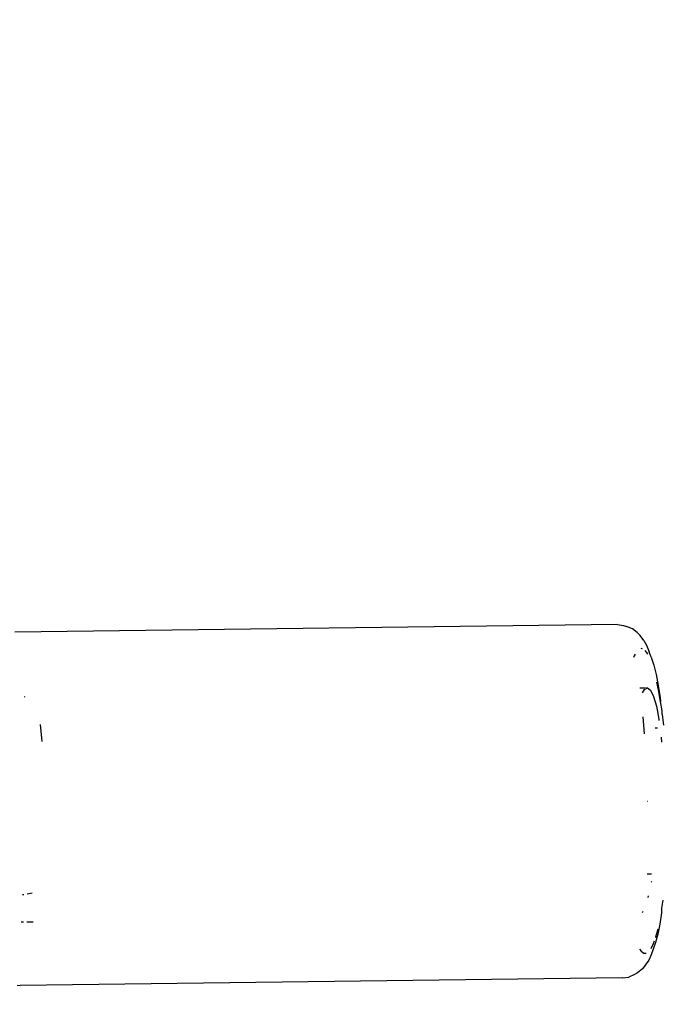
# Model space of a CAD drawing. Units: millimetres. Extents: x -384 to 3336, y -101 to 1313.
# Drawn here: x 966 to 972, y 463 to 471 of the extents above; entities that cross this region are included whole.
import ezdxf

# ---------------------------------------------------------------- set-up
doc = ezdxf.new("R2010")
doc.units = ezdxf.units.MM
doc.header["$LTSCALE"] = 45
doc.header["$PDSIZE"] = -1
doc.layers.add('VP-DIM', color=7, linetype='Continuous')
doc.layers.add('VP-EQ', color=7, linetype='Continuous', true_color=0x8a3492)
doc.dimstyles.get("Standard").update_dxf_attribs({"dimtxt": 14, "dimasz": 20, "dimexe": 20, "dimexo": 50, "dimgap": 20, "dimtad": 0, "dimdec": 0, "dimzin": 0, "dimdsep": 46, "dimtxsty": 'Standard', "dimcen": -0.09, "dimadec": 0, "dimazin": 0, "dimtfac": 1, "dimtdec": 4, "dimtofl": 0, "dimtmove": 0, "dimatfit": 3, "dimfxl": 70, "dimfxlon": 1, "dimtolj": 1, "dimtzin": 0, "dimarcsym": 0})

# ---------------------------------------------------------------- blocks, each defined once
blk = doc.blocks.new('*D1255')
at = {"layer": 'Defpoints', "color": 0}
for p in [(243.1971, 747.9963), (1108.3826, 408.367), (243.1971, 125.9827)]:
    blk.add_point(p, dxfattribs=at)
at = {"layer": 'VP-DIM', "color": 0, "lineweight": -2}
for p, q in [((243.1971, 677.9963), (243.1971, 767.9963)), ((1108.3826, 677.9963), (1108.3826, 767.9963)), ((263.1971, 747.9963), (634.5151, 747.9963)), ((1088.3826, 747.9963), (711.8484, 747.9963))]:
    blk.add_line(p, q, dxfattribs=at)
at = {"layer": 'VP-DIM', "color": 0}
for points in [[(263.1971, 751.3297), (263.1971, 744.663), (243.1971, 747.9963)], [(1088.3826, 744.663), (1088.3826, 751.3297), (1108.3826, 747.9963)]]:
    blk.add_solid(points, dxfattribs=at)
at = {"layer": 'VP-DIM', "color": 0, "insert": (673.1818, 747.9963), "char_height": 14, "attachment_point": 5}
blk.add_mtext('\\A1;875', dxfattribs=at)
blk = doc.blocks.new('*D1256')
at = {"layer": 'Defpoints', "color": 0}
for p in [(986.3467, 503.9963), (283.8543, 101.7996), (1359.1005, 101.7996)]:
    blk.add_point(p, dxfattribs=at)
at = {"layer": 'VP-DIM', "color": 0, "lineweight": -2}
for p, q in [((1289.1005, 503.9963), (1379.1005, 503.9963)), ((1359.1005, 483.9963), (1359.1005, 335.8719)), ((1359.1005, 121.7996), (1359.1005, 265.5386)), ((1289.1005, 101.7996), (1379.1005, 101.7996))]:
    blk.add_line(p, q, dxfattribs=at)
at = {"layer": 'VP-DIM', "color": 0}
for points in [[(1362.4339, 483.9963), (1355.7672, 483.9963), (1359.1005, 503.9963)], [(1355.7672, 121.7996), (1362.4339, 121.7996), (1359.1005, 101.7996)]]:
    blk.add_solid(points, dxfattribs=at)
at = {"layer": 'VP-DIM', "color": 0, "insert": (1359.1005, 300.7052), "char_height": 14, "attachment_point": 5, "rotation": 90}
blk.add_mtext('\\A1;410', dxfattribs=at)
blk = doc.blocks.new('*D1263')
at = {"layer": 'Defpoints', "color": 0}
for p in [(994.2751, 673.1301), (233.5482, -87.0182), (1469.7598, -87.0182)]:
    blk.add_point(p, dxfattribs=at)
at = {"layer": 'VP-DIM', "color": 0, "lineweight": -2}
for p, q in [((1399.7598, 673.1301), (1489.7598, 673.1301)), ((1469.7598, 653.1301), (1469.7598, 339.8471)), ((1469.7598, -67.0182), (1469.7598, 264.8471)), ((1399.7598, -87.0182), (1489.7598, -87.0182))]:
    blk.add_line(p, q, dxfattribs=at)
at = {"layer": 'VP-DIM', "color": 0}
for points in [[(1473.0932, 653.1301), (1466.4265, 653.1301), (1469.7598, 673.1301)], [(1466.4265, -67.0182), (1473.0932, -67.0182), (1469.7598, -87.0182)]]:
    blk.add_solid(points, dxfattribs=at)
at = {"layer": 'VP-DIM', "color": 0, "insert": (1469.7598, 302.3471), "char_height": 14, "attachment_point": 5, "rotation": 90}
blk.add_mtext('\\A1;760', dxfattribs=at)
blk = doc.blocks.new('*D1264')
at = {"layer": 'Defpoints', "color": 0}
for p in [(1262.3952, 881.3405), (92.7236, 428.5659), (1262.3952, 402.9378)]:
    blk.add_point(p, dxfattribs=at)
at = {"layer": 'VP-DIM', "color": 0, "lineweight": -2}
for p, q in [((92.7236, 811.3405), (92.7236, 901.3405)), ((1262.3952, 811.3405), (1262.3952, 901.3405)), ((112.7236, 881.3405), (637.7261, 881.3405)), ((1242.3952, 881.3405), (717.3928, 881.3405))]:
    blk.add_line(p, q, dxfattribs=at)
at = {"layer": 'VP-DIM', "color": 0}
for points in [[(112.7236, 884.6739), (112.7236, 878.0072), (92.7236, 881.3405)], [(1242.3952, 878.0072), (1242.3952, 884.6739), (1262.3952, 881.3405)]]:
    blk.add_solid(points, dxfattribs=at)
at = {"layer": 'VP-DIM', "color": 0, "insert": (677.5594, 881.3405), "char_height": 14, "attachment_point": 5}
blk.add_mtext('\\A1;1170', dxfattribs=at)
blk = doc.blocks.new('RB1314_')
at = {"color": 0}
for p, q in [((2293.5736, -242.3341), (2288.6363, -242.3955)), ((2293.5736, -242.3341), (2293.6248, -242.3403)), ((2293.6248, -242.3403), (2293.6491, -242.3497)), ((2293.6966, -242.369), (2293.6491, -242.3497)), ((2293.7373, -242.4), (2293.6966, -242.369)), ((2293.7373, -242.4), (2293.7606, -242.4248)), ((2293.791, -242.4648), (2293.7606, -242.4248)), ((2293.791, -242.4648), (2293.8133, -242.5038)), ((2293.8133, -242.5038), (2293.8349, -242.5573)), ((2293.7121, -242.5915), (2293.7072, -242.604)), ((2293.7204, -242.5774), (2293.7121, -242.5915)), ((2293.7733, -242.5316), (2293.7661, -242.5337)), ((2293.7797, -242.5341), (2293.7733, -242.5316)), ((2293.8152, -242.5621), (2293.8006, -242.5465)), ((2293.823, -242.5757), (2293.8152, -242.5621)), ((2293.852, -242.6008), (2293.8349, -242.5573)), ((2293.852, -242.6008), (2293.872, -242.6657)), ((2293.872, -242.6657), (2293.891, -242.7433)), ((2293.891, -242.7433), (2293.9088, -242.8326)), ((2293.9104, -242.8702), (2293.8978, -242.807)), ((2293.9088, -242.8326), (2293.9251, -242.9327)), ((2288.7175, -242.9278), (2288.7131, -242.9285)), ((2293.7589, -242.8536), (2293.8026, -242.853)), ((2293.7805, -242.8942), (2293.7957, -242.8656)), ((2293.7957, -242.8656), (2293.8038, -242.8615)), ((2293.8062, -242.853), (2293.8207, -242.8528)), ((2293.8089, -242.8588), (2293.8207, -242.8528)), ((2293.8207, -242.8528), (2293.8461, -242.8722)), ((2293.8461, -242.8722), (2293.8707, -242.923)), ((2293.8707, -242.923), (2293.8935, -243.0033)), ((2293.926, -242.9663), (2293.9104, -242.8702)), ((2293.8935, -243.0033), (2293.9138, -243.1097)), ((2293.9251, -242.9327), (2293.926, -242.9663)), ((2293.9397, -243.0424), (2293.926, -242.9663)), ((2293.7815, -243.0921), (2293.7936, -243.2314)), ((2293.9401, -243.0717), (2293.9397, -243.0424)), ((2293.9401, -243.0717), (2293.9526, -243.1604)), ((2288.8442, -243.1535), (2288.8563, -243.2929)), ((2293.9138, -243.1097), (2293.915, -243.1196)), ((2293.8835, -243.1816), (2293.902, -243.1814)), ((2293.9321, -243.2563), (2293.9359, -243.2993)), ((2293.8172, -243.7816), (2293.8213, -243.7816)), ((2293.8188, -244.3797), (2293.8542, -244.3792)), ((2293.8561, -244.4409), (2293.8506, -244.4481)), ((2288.7782, -244.5383), (2288.7353, -244.5455)), ((2288.7096, -244.5498), (2288.698, -244.5517)), ((2293.8264, -244.5603), (2293.8239, -244.5738)), ((2293.9373, -244.6609), (2293.95, -244.5939)), ((2293.7826, -244.6884), (2293.7779, -244.6973)), ((2293.9368, -244.6974), (2293.9217, -244.7906)), ((2293.9367, -244.6646), (2293.9373, -244.6609)), ((2293.9367, -244.6646), (2293.9368, -244.6974)), ((2288.6866, -244.7732), (2288.7073, -244.7729)), ((2288.7342, -244.7726), (2288.786, -244.772)), ((2293.8896, -244.8954), (2293.9069, -244.8288)), ((2293.9217, -244.7906), (2293.9051, -244.8723)), ((2293.8518, -244.9898), (2293.8711, -244.9493)), ((2293.8871, -244.9416), (2293.8678, -244.9978)), ((2293.8711, -244.9493), (2293.8785, -244.9277)), ((2293.9051, -244.8723), (2293.8871, -244.9416)), ((2293.8878, -244.9006), (2293.8896, -244.8954)), ((2293.7558, -244.9954), (2293.7688, -245.0137)), ((2293.7688, -245.0137), (2293.7898, -245.029)), ((2293.7898, -245.029), (2293.8105, -245.0301)), ((2293.8678, -244.9978), (2293.8514, -245.0431)), ((2293.8304, -245.0871), (2293.8011, -245.1275)), ((2293.8514, -245.0431), (2293.8304, -245.0871)), ((2293.7389, -245.1895), (2293.7153, -245.2044)), ((2293.7787, -245.1576), (2293.7389, -245.1895)), ((2293.8011, -245.1275), (2293.7787, -245.1576)), ((2293.6171, -245.2324), (2288.6798, -245.2938)), ((2293.6171, -245.2324), (2293.6681, -245.2249)), ((2293.7153, -245.2044), (2293.6681, -245.2249)), ((2288.6555, -245.2925), (2288.6798, -245.2938))]:
    blk.add_line(p, q, dxfattribs=at)
blk = doc.blocks.new('RB1314_2D')
at = {"layer": 'VP-EQ', "color": 0}
blk.add_blockref('RB1314_', (-1322.3714, 708.3373), dxfattribs=at)

msp = doc.modelspace()

# ---------------------------------------------------------------- block references
at = {"layer": 'VP-EQ', "color": 0}
msp.add_blockref('RB1314_2D', (0, 0), dxfattribs=at)

# ---------------------------------------------------------------- dimensions: what is measured, and where the dimension line sits
at = {"layer": 'VP-DIM', "color": 0}
dim = msp.add_linear_dim(base=(1262.3952, 881.3405), p1=(92.7236, 428.5659), p2=(1262.3952, 402.9378), dimstyle='Standard', dxfattribs=at)
dim.commit()
dim.dimension.update_dxf_attribs({"geometry": '*D1264', "text_midpoint": (677.5594, 881.3405), "dimtype": 160})
dim = msp.add_linear_dim(base=(243.1971, 747.9963), p1=(1108.3826, 408.367), p2=(243.1971, 125.9827), text='875', dimstyle='Standard', dxfattribs=at)
dim.commit()
dim.dimension.update_dxf_attribs({"geometry": '*D1255', "text_midpoint": (673.1818, 747.9963), "dimtype": 160})
dim = msp.add_linear_dim(base=(1469.7598, -87.0182), p1=(994.2751, 673.1301), p2=(233.5482, -87.0182), angle=90, dimstyle='Standard', dxfattribs=at)
dim.commit()
dim.dimension.update_dxf_attribs({"geometry": '*D1263', "text_midpoint": (1469.7598, 302.3471), "dimtype": 160})
dim = msp.add_linear_dim(base=(1359.1005, 101.7996), p1=(986.3467, 503.9963), p2=(283.8543, 101.7996), angle=90, text='410', dimstyle='Standard', dxfattribs=at)
dim.commit()
dim.dimension.update_dxf_attribs({"geometry": '*D1256', "text_midpoint": (1359.1005, 300.7052), "dimtype": 160})

doc.saveas('drawing.dxf')
